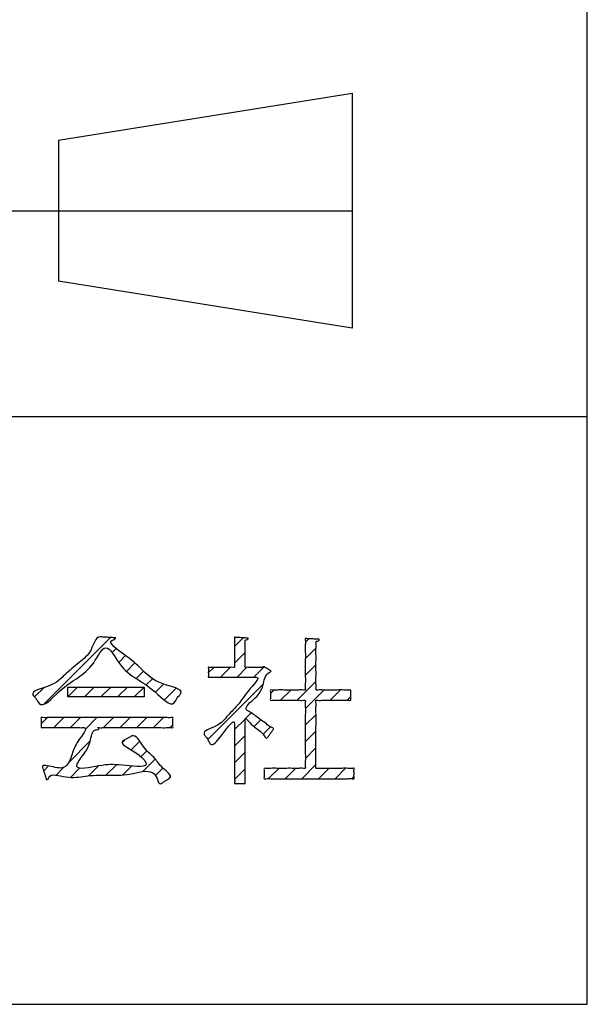
# Model space of a CAD drawing. Units: millimetres. Extents: x -5 to 215, y -5 to 302.
# Drawn here: x 190 to 200, y 10 to 27 of the extents above; entities that cross this region are included whole.
import ezdxf

# ---------------------------------------------------------------- set-up
doc = ezdxf.new("R2010")
doc.units = ezdxf.units.MM
doc.linetypes.add('DOT_CENTER', pattern=[14, 12, -1, 0, -1])
doc.layers.add('1', color=7, linetype='Continuous')
doc.layers.add('_U_30EC_U_30A4_U_30E4_U_30FC_1', color=7, linetype='Continuous')
pattern_1 = [(45, (0, 0), (-0.28284271, 1e-16), [])]

# ---------------------------------------------------------------- blocks, each defined once
blk = doc.blocks.new('開示A4')
at = {"layer": '1', "linetype": 'Continuous'}
h = blk.add_hatch(dxfattribs=at)
h.set_pattern_fill('CUSTOM5', color=2, scale=0.1, angle=45, pattern_type=2)
h.set_pattern_definition(pattern_1)
edge = h.paths.add_edge_path()
edge.add_spline(control_points=[(191.974, 16.235), (191.968, 16.225), (191.955, 16.204), (191.795, 16.171), (192.232, 15.882), (192.435, 15.68), (192.682, 15.437), (193.183, 15.36), (193.013, 15.219), (192.938, 15.017), (192.613, 15.37), (192.328, 15.532), (192.034, 15.737), (191.808, 16.218), (191.599, 15.753), (191.321, 15.544), (191.037, 15.374), (190.708, 15.001), (190.628, 15.197), (190.476, 15.325), (190.908, 15.405), (191.096, 15.6), (191.347, 15.816), (191.571, 15.982), (191.626, 16.261), (191.749, 16.247), (191.806, 16.245), (191.876, 16.24), (191.933, 16.237), (191.964, 16.235), (191.974, 16.235)], knot_values=[0, 0, 0, 0, 0.033523, 0.071322, 0.427887, 0.811687, 1.19819, 1.56138, 1.659983, 1.759316, 2.13272, 2.525233, 2.910815, 3.265244, 3.592607, 3.964386, 4.359942, 4.758154, 4.843847, 4.93665, 5.256617, 5.581707, 5.899719, 6.198363, 6.466301, 6.493895, 6.559697, 6.638235, 6.704036, 6.731631, 6.731631, 6.731631, 6.731631], degree=3, periodic=0)
h = blk.add_hatch(dxfattribs=at)
h.set_pattern_fill('CUSTOM3', color=2, scale=0.1, angle=45, pattern_type=2)
h.set_pattern_definition(pattern_1)
edge = h.paths.add_edge_path()
edge.add_spline(control_points=[(194.617, 15.67), (194.613, 15.665), (194.606, 15.652), (194.513, 15.616), (194.489, 15.401), (194.386, 15.222), (194.122, 15.036), (194.285, 14.96), (194.361, 14.899), (194.449, 14.835), (194.539, 14.775), (194.588, 14.721), (194.675, 14.693), (194.641, 14.657), (194.621, 14.626), (194.592, 14.585), (194.569, 14.555), (194.538, 14.502), (194.473, 14.627), (194.38, 14.682), (194.295, 14.739), (194.172, 14.897), (194.176, 14.82), (194.175, 14.774), (194.176, 14.696), (194.176, 14.599), (194.176, 14.487), (194.176, 14.365), (194.176, 14.241), (194.176, 14.12), (194.176, 14.007), (194.175, 13.911), (194.178, 13.831), (194.172, 13.788), (194.181, 13.75), (194.145, 13.758), (194.112, 13.753), (194.06, 13.754), (194.027, 13.758), (193.991, 13.75), (194.001, 13.791), (193.994, 13.838), (193.997, 13.924), (193.996, 14.026), (193.996, 14.145), (193.996, 14.27), (193.996, 14.395), (193.996, 14.513), (193.996, 14.616), (193.997, 14.699), (193.996, 14.751), (193.999, 14.879), (193.783, 14.58), (193.602, 14.353), (193.549, 14.494), (193.52, 14.543), (193.42, 14.646), (193.741, 14.727), (193.869, 14.911), (194.091, 15.119), (194.177, 15.293), (194.455, 15.57), (194.335, 15.565), (194.286, 15.566), (194.21, 15.566), (194.117, 15.566), (194.012, 15.566), (193.903, 15.566), (193.798, 15.566), (193.706, 15.567), (193.627, 15.563), (193.584, 15.57), (193.545, 15.561), (193.553, 15.594), (193.549, 15.625), (193.549, 15.672), (193.553, 15.703), (193.545, 15.737), (193.583, 15.727), (193.624, 15.734), (193.695, 15.731), (193.773, 15.732), (193.851, 15.732), (193.922, 15.73), (193.962, 15.736), (194.001, 15.727), (193.993, 15.763), (193.998, 15.801), (193.996, 15.869), (193.997, 15.946), (193.996, 16.028), (193.997, 16.105), (193.994, 16.173), (194, 16.211), (193.992, 16.248), (194.026, 16.238), (194.059, 16.241), (194.113, 16.235), (194.166, 16.234), (194.2, 16.228), (194.239, 16.233), (194.212, 16.193), (194.171, 16.204), (194.178, 16.159), (194.174, 16.114), (194.176, 16.042), (194.175, 15.962), (194.177, 15.882), (194.173, 15.808), (194.18, 15.767), (194.17, 15.728), (194.203, 15.735), (194.236, 15.73), (194.292, 15.732), (194.349, 15.732), (194.402, 15.731), (194.44, 15.733), (194.462, 15.73), (194.475, 15.736), (194.486, 15.738), (194.499, 15.745), (194.515, 15.729), (194.541, 15.717), (194.573, 15.696), (194.599, 15.681), (194.613, 15.673), (194.617, 15.67)], knot_values=[0, 0, 0, 0, 0.019558, 0.042649, 0.286361, 0.534495, 0.784224, 0.873732, 0.980383, 1.092842, 1.199761, 1.289789, 1.351574, 1.370727, 1.416401, 1.470915, 1.516589, 1.535742, 1.634217, 1.760283, 1.897967, 2.031216, 2.04969, 2.101116, 2.179503, 2.278859, 2.393194, 2.516517, 2.642835, 2.766157, 2.880492, 2.979849, 3.058236, 3.109661, 3.128135, 3.146784, 3.191254, 3.244332, 3.288803, 3.307452, 3.327718, 3.383748, 3.468389, 3.574488, 3.694893, 3.82245, 3.950007, 4.070412, 4.176511, 4.261152, 4.317182, 4.337448, 4.620011, 4.885097, 4.945373, 5.014108, 5.070482, 5.319247, 5.584812, 5.859001, 6.133747, 6.401732, 6.420737, 6.472846, 6.550703, 6.646951, 6.754234, 6.865196, 6.972479, 7.068728, 7.146585, 7.198694, 7.217698, 7.23495, 7.27609, 7.325192, 7.366331, 7.383583, 7.402779, 7.453386, 7.524935, 7.606953, 7.688972, 7.76052, 7.811128, 7.830323, 7.847844, 7.894799, 7.962779, 8.043374, 8.128174, 8.208769, 8.276749, 8.323704, 8.341225, 8.358498, 8.401679, 8.457815, 8.513951, 8.557133, 8.574405, 8.602341, 8.643456, 8.663225, 8.715345, 8.789032, 8.873502, 8.957972, 9.031659, 9.083779, 9.103548, 9.11955, 9.160818, 9.217244, 9.278724, 9.335151, 9.376419, 9.39242, 9.401196, 9.417494, 9.42627, 9.440875, 9.475702, 9.517271, 9.552098, 9.566703, 9.566703, 9.566703, 9.566703], degree=3, periodic=0)
h = blk.add_hatch(dxfattribs=at)
h.set_pattern_fill('CUSTOM2', color=2, scale=0.1, angle=45, pattern_type=2)
h.set_pattern_definition(pattern_1)
edge = h.paths.add_edge_path()
edge.add_spline(control_points=[(195.382, 14.014), (195.391, 14.014), (195.425, 14.014), (195.493, 14.014), (195.592, 14.014), (195.706, 14.014), (195.819, 14.013), (195.921, 14.017), (195.981, 14.008), (196.037, 14.022), (196.025, 13.971), (196.033, 13.926), (196.025, 13.881), (196.037, 13.829), (195.975, 13.844), (195.906, 13.834), (195.778, 13.839), (195.626, 13.837), (195.45, 13.838), (195.264, 13.837), (195.079, 13.838), (194.903, 13.837), (194.751, 13.839), (194.623, 13.834), (194.554, 13.844), (194.492, 13.829), (194.504, 13.881), (194.496, 13.926), (194.504, 13.971), (194.492, 14.022), (194.553, 14.007), (194.616, 14.018), (194.728, 14.013), (194.85, 14.014), (194.972, 14.015), (195.083, 14.011), (195.148, 14.02), (195.209, 14.006), (195.193, 14.072), (195.204, 14.144), (195.199, 14.275), (195.201, 14.426), (195.2, 14.593), (195.201, 14.761), (195.199, 14.912), (195.204, 15.042), (195.193, 15.115), (195.209, 15.182), (195.143, 15.166), (195.076, 15.176), (194.962, 15.171), (194.845, 15.174), (194.731, 15.169), (194.664, 15.18), (194.599, 15.163), (194.611, 15.215), (194.603, 15.26), (194.611, 15.304), (194.599, 15.356), (194.664, 15.339), (194.731, 15.35), (194.845, 15.345), (194.962, 15.348), (195.076, 15.343), (195.143, 15.353), (195.208, 15.337), (195.194, 15.399), (195.204, 15.466), (195.199, 15.582), (195.201, 15.714), (195.2, 15.856), (195.202, 15.988), (195.196, 16.105), (195.207, 16.169), (195.192, 16.231), (195.241, 16.217), (195.285, 16.22), (195.354, 16.215), (195.396, 16.206), (195.449, 16.214), (195.421, 16.171), (195.375, 16.183), (195.387, 16.122), (195.38, 16.058), (195.383, 15.949), (195.382, 15.825), (195.382, 15.692), (195.383, 15.568), (195.379, 15.459), (195.388, 15.396), (195.375, 15.337), (195.439, 15.354), (195.506, 15.343), (195.62, 15.348), (195.736, 15.345), (195.85, 15.35), (195.916, 15.339), (195.981, 15.355), (195.969, 15.304), (195.977, 15.26), (195.969, 15.215), (195.981, 15.164), (195.916, 15.18), (195.85, 15.169), (195.736, 15.174), (195.62, 15.171), (195.506, 15.176), (195.439, 15.166), (195.373, 15.181), (195.389, 15.115), (195.378, 15.042), (195.384, 14.912), (195.382, 14.761), (195.382, 14.593), (195.382, 14.427), (195.382, 14.274), (195.382, 14.148), (195.382, 14.065), (195.382, 14.025), (195.382, 14.014)], knot_values=[0, 0, 0, 0, 0.027819, 0.101159, 0.204847, 0.323709, 0.442571, 0.546259, 0.619599, 0.647418, 0.675006, 0.7357, 0.796395, 0.823983, 0.854093, 0.93734, 1.063095, 1.220731, 1.399622, 1.58914, 1.778658, 1.957549, 2.115186, 2.240941, 2.324187, 2.354298, 2.381886, 2.44258, 2.503275, 2.530863, 2.560984, 2.640394, 2.752663, 2.881362, 3.01006, 3.122329, 3.201739, 3.23186, 3.264298, 3.352344, 3.482095, 3.639651, 3.811108, 3.982565, 4.140121, 4.269872, 4.357918, 4.390356, 4.423256, 4.508105, 4.624122, 4.750528, 4.866545, 4.951393, 4.984294, 5.011451, 5.071196, 5.130942, 5.158099, 5.190999, 5.275847, 5.391864, 5.518271, 5.634288, 5.719136, 5.752037, 5.782131, 5.862784, 5.97955, 6.117984, 6.263641, 6.402075, 6.518842, 6.599495, 6.629589, 6.654403, 6.713575, 6.7842, 6.843372, 6.868186, 6.896246, 6.939586, 6.967847, 7.043584, 7.153234, 7.283232, 7.420012, 7.550009, 7.659659, 7.735397, 7.763657, 7.79641, 7.880876, 7.996371, 8.122208, 8.237703, 8.32217, 8.354922, 8.382079, 8.441824, 8.50157, 8.528727, 8.561479, 8.645945, 8.76144, 8.887278, 9.002772, 9.087239, 9.119991, 9.152429, 9.240475, 9.370226, 9.527781, 9.699239, 9.870696, 10.028252, 10.158003, 10.246049, 10.278487, 10.278487, 10.278487, 10.278487], degree=3, periodic=0)
h = blk.add_hatch(dxfattribs=at)
h.set_pattern_fill('CUSTOM0', color=2, scale=0.1, angle=45, pattern_type=2)
h.set_pattern_definition(pattern_1)
h.paths.add_polyline_path([(192.458, 15.397), (192.458, 15.229), (191.16, 15.229), (191.16, 15.397)])
h = blk.add_hatch(dxfattribs=at)
h.set_pattern_fill('CUSTOM4', color=2, scale=0.1, angle=45, pattern_type=2)
h.set_pattern_definition(pattern_1)
edge = h.paths.add_edge_path()
edge.add_spline(control_points=[(190.703, 14.707), (190.703, 14.716), (190.703, 14.744), (190.701, 14.794), (190.707, 14.837), (190.696, 14.887), (190.763, 14.87), (190.839, 14.883), (190.983, 14.876), (191.157, 14.879), (191.364, 14.878), (191.589, 14.878), (191.825, 14.878), (192.061, 14.878), (192.286, 14.878), (192.493, 14.879), (192.667, 14.876), (192.811, 14.883), (192.887, 14.87), (192.955, 14.887), (192.943, 14.837), (192.951, 14.793), (192.943, 14.749), (192.955, 14.699), (192.893, 14.714), (192.826, 14.703), (192.701, 14.709), (192.555, 14.706), (192.389, 14.707), (192.219, 14.707), (192.052, 14.707), (191.909, 14.706), (191.777, 14.709), (191.724, 14.704), (191.649, 14.71), (191.677, 14.701), (191.703, 14.697), (191.663, 14.667), (191.571, 14.677), (191.544, 14.43), (191.448, 14.275), (191.192, 13.945), (191.763, 14.084), (192.017, 14.083), (192.628, 13.998), (192.334, 14.297), (192.013, 14.443), (192.131, 14.5), (192.172, 14.524), (192.216, 14.546), (192.317, 14.609), (192.433, 14.351), (192.633, 14.216), (192.727, 14.038), (192.956, 13.88), (192.86, 13.829), (192.817, 13.799), (192.772, 13.775), (192.712, 13.726), (192.679, 13.86), (192.558, 14.016), (192.197, 13.886), (191.839, 13.902), (191.457, 13.893), (191.17, 13.829), (190.859, 13.942), (190.827, 13.831), (190.79, 13.812), (190.787, 13.859), (190.768, 13.898), (190.751, 13.958), (190.738, 14.002), (190.704, 14.091), (190.948, 14.022), (191.144, 14), (191.24, 14.282), (191.295, 14.444), (191.516, 14.714), (191.385, 14.705), (191.311, 14.708), (191.198, 14.707), (191.069, 14.707), (190.94, 14.707), (190.829, 14.707), (190.751, 14.707), (190.713, 14.707), (190.703, 14.707)], knot_values=[0, 0, 0, 0, 0.026753, 0.08561, 0.144467, 0.171221, 0.203942, 0.29556, 0.43626, 0.616225, 0.825639, 1.054686, 1.293548, 1.532411, 1.761458, 1.970872, 2.150837, 2.291537, 2.383155, 2.415876, 2.44263, 2.501487, 2.560344, 2.587097, 2.617068, 2.699247, 2.822033, 2.973822, 3.143015, 3.318008, 3.4872, 3.63899, 3.761775, 3.843954, 3.873926, 3.890813, 3.9077, 3.937961, 3.980984, 4.199086, 4.439444, 4.677588, 5.050698, 5.448212, 5.855291, 6.138575, 6.417435, 6.444551, 6.504208, 6.563864, 6.590981, 6.848609, 7.109612, 7.352911, 7.55783, 7.587519, 7.652834, 7.718149, 7.747838, 7.85488, 7.976511, 8.369488, 8.757515, 9.126072, 9.460639, 9.746696, 9.77757, 9.80705, 9.830377, 9.886003, 9.952396, 10.008022, 10.031349, 10.21357, 10.422035, 10.661546, 10.916938, 11.158329, 11.189827, 11.272866, 11.390267, 11.524848, 11.659429, 11.776829, 11.859868, 11.891366, 11.891366, 11.891366, 11.891366], degree=3, periodic=0)
at = {"layer": '1', "color": 7, "linetype": 'Continuous'}
for p, q in [((200, 10), (200, 148.5)), ((191, 24.7), (196, 25.5)), ((196, 25.5), (196, 21.5)), ((191, 24.7), (191, 22.3)), ((196, 21.5), (191, 22.3)), ((105, 10), (200, 10))]:
    blk.add_line(p, q, dxfattribs=at)
at = {"layer": '1', "color": 2, "linetype": 'DOT_CENTER'}
blk.add_line((184, 23.5), (197, 23.5), dxfattribs=at)
at = {"layer": '1', "color": 2, "linetype": 'Continuous'}
blk.add_line((166, 20), (200, 20), dxfattribs=at)
at = {"layer": '_U_30EC_U_30A4_U_30E4_U_30FC_1', "color": 2, "linetype": 'Continuous'}
blk.add_lwpolyline([(192.458, 15.397), (192.458, 15.229), (191.16, 15.229), (191.16, 15.397), (192.458, 15.397)], close=True, dxfattribs=at)
for points, knots in [([(191.974, 16.235), (191.968, 16.225), (191.955, 16.204), (191.795, 16.171), (192.232, 15.882), (192.435, 15.68), (192.682, 15.437), (193.183, 15.36), (193.013, 15.219), (192.938, 15.017), (192.613, 15.37), (192.328, 15.532), (192.034, 15.737), (191.808, 16.218), (191.599, 15.753), (191.321, 15.544), (191.037, 15.374), (190.708, 15.001), (190.628, 15.197), (190.476, 15.325), (190.908, 15.405), (191.096, 15.6), (191.347, 15.816), (191.571, 15.982), (191.626, 16.261), (191.749, 16.247), (191.806, 16.245), (191.876, 16.24), (191.933, 16.237), (191.964, 16.235), (191.974, 16.235)], [0, 0, 0, 0, 0.033523, 0.071322, 0.427887, 0.811687, 1.19819, 1.56138, 1.659983, 1.759316, 2.13272, 2.525233, 2.910815, 3.265244, 3.592607, 3.964386, 4.359942, 4.758154, 4.843847, 4.93665, 5.256617, 5.581707, 5.899719, 6.198363, 6.466301, 6.493895, 6.559697, 6.638235, 6.704036, 6.731631, 6.731631, 6.731631, 6.731631]), ([(194.617, 15.67), (194.613, 15.665), (194.606, 15.652), (194.513, 15.616), (194.489, 15.401), (194.386, 15.222), (194.122, 15.036), (194.285, 14.96), (194.361, 14.899), (194.449, 14.835), (194.539, 14.775), (194.588, 14.721), (194.675, 14.693), (194.641, 14.657), (194.621, 14.626), (194.592, 14.585), (194.569, 14.555), (194.538, 14.502), (194.473, 14.627), (194.38, 14.682), (194.295, 14.739), (194.172, 14.897), (194.176, 14.82), (194.175, 14.774), (194.176, 14.696), (194.176, 14.599), (194.176, 14.487), (194.176, 14.365), (194.176, 14.241), (194.176, 14.12), (194.176, 14.007), (194.175, 13.911), (194.178, 13.831), (194.172, 13.788), (194.181, 13.75), (194.145, 13.758), (194.112, 13.753), (194.06, 13.754), (194.027, 13.758), (193.991, 13.75), (194.001, 13.791), (193.994, 13.838), (193.997, 13.924), (193.996, 14.026), (193.996, 14.145), (193.996, 14.27), (193.996, 14.395), (193.996, 14.513), (193.996, 14.616), (193.997, 14.699), (193.996, 14.751), (193.999, 14.879), (193.783, 14.58), (193.602, 14.353), (193.549, 14.494), (193.52, 14.543), (193.42, 14.646), (193.741, 14.727), (193.869, 14.911), (194.091, 15.119), (194.177, 15.293), (194.455, 15.57), (194.335, 15.565), (194.286, 15.566), (194.21, 15.566), (194.117, 15.566), (194.012, 15.566), (193.903, 15.566), (193.798, 15.566), (193.706, 15.567), (193.627, 15.563), (193.584, 15.57), (193.545, 15.561), (193.553, 15.594), (193.549, 15.625), (193.549, 15.672), (193.553, 15.703), (193.545, 15.737), (193.583, 15.727), (193.624, 15.734), (193.695, 15.731), (193.773, 15.732), (193.851, 15.732), (193.922, 15.73), (193.962, 15.736), (194.001, 15.727), (193.993, 15.763), (193.998, 15.801), (193.996, 15.869), (193.997, 15.946), (193.996, 16.028), (193.997, 16.105), (193.994, 16.173), (194, 16.211), (193.992, 16.248), (194.026, 16.238), (194.059, 16.241), (194.113, 16.235), (194.166, 16.234), (194.2, 16.228), (194.239, 16.233), (194.212, 16.193), (194.171, 16.204), (194.178, 16.159), (194.174, 16.114), (194.176, 16.042), (194.175, 15.962), (194.177, 15.882), (194.173, 15.808), (194.18, 15.767), (194.17, 15.728), (194.203, 15.735), (194.236, 15.73), (194.292, 15.732), (194.349, 15.732), (194.402, 15.731), (194.44, 15.733), (194.462, 15.73), (194.475, 15.736), (194.486, 15.738), (194.499, 15.745), (194.515, 15.729), (194.541, 15.717), (194.573, 15.696), (194.599, 15.681), (194.613, 15.673), (194.617, 15.67)], [0, 0, 0, 0, 0.019558, 0.042649, 0.286361, 0.534495, 0.784224, 0.873732, 0.980383, 1.092842, 1.199761, 1.289789, 1.351574, 1.370727, 1.416401, 1.470915, 1.516589, 1.535742, 1.634217, 1.760283, 1.897967, 2.031216, 2.04969, 2.101116, 2.179503, 2.278859, 2.393194, 2.516517, 2.642835, 2.766157, 2.880492, 2.979849, 3.058236, 3.109661, 3.128135, 3.146784, 3.191254, 3.244332, 3.288803, 3.307452, 3.327718, 3.383748, 3.468389, 3.574488, 3.694893, 3.82245, 3.950007, 4.070412, 4.176511, 4.261152, 4.317182, 4.337448, 4.620011, 4.885097, 4.945373, 5.014108, 5.070482, 5.319247, 5.584812, 5.859001, 6.133747, 6.401732, 6.420737, 6.472846, 6.550703, 6.646951, 6.754234, 6.865196, 6.972479, 7.068728, 7.146585, 7.198694, 7.217698, 7.23495, 7.27609, 7.325192, 7.366331, 7.383583, 7.402779, 7.453386, 7.524935, 7.606953, 7.688972, 7.76052, 7.811128, 7.830323, 7.847844, 7.894799, 7.962779, 8.043374, 8.128174, 8.208769, 8.276749, 8.323704, 8.341225, 8.358498, 8.401679, 8.457815, 8.513951, 8.557133, 8.574405, 8.602341, 8.643456, 8.663225, 8.715345, 8.789032, 8.873502, 8.957972, 9.031659, 9.083779, 9.103548, 9.11955, 9.160818, 9.217244, 9.278724, 9.335151, 9.376419, 9.39242, 9.401196, 9.417494, 9.42627, 9.440875, 9.475702, 9.517271, 9.552098, 9.566703, 9.566703, 9.566703, 9.566703]), ([(195.382, 14.014), (195.391, 14.014), (195.425, 14.014), (195.493, 14.014), (195.592, 14.014), (195.706, 14.014), (195.819, 14.013), (195.921, 14.017), (195.981, 14.008), (196.037, 14.022), (196.025, 13.971), (196.033, 13.926), (196.025, 13.881), (196.037, 13.829), (195.975, 13.844), (195.906, 13.834), (195.778, 13.839), (195.626, 13.837), (195.45, 13.838), (195.264, 13.837), (195.079, 13.838), (194.903, 13.837), (194.751, 13.839), (194.623, 13.834), (194.554, 13.844), (194.492, 13.829), (194.504, 13.881), (194.496, 13.926), (194.504, 13.971), (194.492, 14.022), (194.553, 14.007), (194.616, 14.018), (194.728, 14.013), (194.85, 14.014), (194.972, 14.015), (195.083, 14.011), (195.148, 14.02), (195.209, 14.006), (195.193, 14.072), (195.204, 14.144), (195.199, 14.275), (195.201, 14.426), (195.2, 14.593), (195.201, 14.761), (195.199, 14.912), (195.204, 15.042), (195.193, 15.115), (195.209, 15.182), (195.143, 15.166), (195.076, 15.176), (194.962, 15.171), (194.845, 15.174), (194.731, 15.169), (194.664, 15.18), (194.599, 15.163), (194.611, 15.215), (194.603, 15.26), (194.611, 15.304), (194.599, 15.356), (194.664, 15.339), (194.731, 15.35), (194.845, 15.345), (194.962, 15.348), (195.076, 15.343), (195.143, 15.353), (195.208, 15.337), (195.194, 15.399), (195.204, 15.466), (195.199, 15.582), (195.201, 15.714), (195.2, 15.856), (195.202, 15.988), (195.196, 16.105), (195.207, 16.169), (195.192, 16.231), (195.241, 16.217), (195.285, 16.22), (195.354, 16.215), (195.396, 16.206), (195.449, 16.214), (195.421, 16.171), (195.375, 16.183), (195.387, 16.122), (195.38, 16.058), (195.383, 15.949), (195.382, 15.825), (195.382, 15.692), (195.383, 15.568), (195.379, 15.459), (195.388, 15.396), (195.375, 15.337), (195.439, 15.354), (195.506, 15.343), (195.62, 15.348), (195.736, 15.345), (195.85, 15.35), (195.916, 15.339), (195.981, 15.355), (195.969, 15.304), (195.977, 15.26), (195.969, 15.215), (195.981, 15.164), (195.916, 15.18), (195.85, 15.169), (195.736, 15.174), (195.62, 15.171), (195.506, 15.176), (195.439, 15.166), (195.373, 15.181), (195.389, 15.115), (195.378, 15.042), (195.384, 14.912), (195.382, 14.761), (195.382, 14.593), (195.382, 14.427), (195.382, 14.274), (195.382, 14.148), (195.382, 14.065), (195.382, 14.025), (195.382, 14.014)], [0, 0, 0, 0, 0.027819, 0.101159, 0.204847, 0.323709, 0.442571, 0.546259, 0.619599, 0.647418, 0.675006, 0.7357, 0.796395, 0.823983, 0.854093, 0.93734, 1.063095, 1.220731, 1.399622, 1.58914, 1.778658, 1.957549, 2.115186, 2.240941, 2.324187, 2.354298, 2.381886, 2.44258, 2.503275, 2.530863, 2.560984, 2.640394, 2.752663, 2.881362, 3.01006, 3.122329, 3.201739, 3.23186, 3.264298, 3.352344, 3.482095, 3.639651, 3.811108, 3.982565, 4.140121, 4.269872, 4.357918, 4.390356, 4.423256, 4.508105, 4.624122, 4.750528, 4.866545, 4.951393, 4.984294, 5.011451, 5.071196, 5.130942, 5.158099, 5.190999, 5.275847, 5.391864, 5.518271, 5.634288, 5.719136, 5.752037, 5.782131, 5.862784, 5.97955, 6.117984, 6.263641, 6.402075, 6.518842, 6.599495, 6.629589, 6.654403, 6.713575, 6.7842, 6.843372, 6.868186, 6.896246, 6.939586, 6.967847, 7.043584, 7.153234, 7.283232, 7.420012, 7.550009, 7.659659, 7.735397, 7.763657, 7.79641, 7.880876, 7.996371, 8.122208, 8.237703, 8.32217, 8.354922, 8.382079, 8.441824, 8.50157, 8.528727, 8.561479, 8.645945, 8.76144, 8.887278, 9.002772, 9.087239, 9.119991, 9.152429, 9.240475, 9.370226, 9.527781, 9.699239, 9.870696, 10.028252, 10.158003, 10.246049, 10.278487, 10.278487, 10.278487, 10.278487]), ([(190.703, 14.707), (190.703, 14.716), (190.703, 14.744), (190.701, 14.794), (190.707, 14.837), (190.696, 14.887), (190.763, 14.87), (190.839, 14.883), (190.983, 14.876), (191.157, 14.879), (191.364, 14.878), (191.589, 14.878), (191.825, 14.878), (192.061, 14.878), (192.286, 14.878), (192.493, 14.879), (192.667, 14.876), (192.811, 14.883), (192.887, 14.87), (192.955, 14.887), (192.943, 14.837), (192.951, 14.793), (192.943, 14.749), (192.955, 14.699), (192.893, 14.714), (192.826, 14.703), (192.701, 14.709), (192.555, 14.706), (192.389, 14.707), (192.219, 14.707), (192.052, 14.707), (191.909, 14.706), (191.777, 14.709), (191.724, 14.704), (191.649, 14.71), (191.677, 14.701), (191.703, 14.697), (191.663, 14.667), (191.571, 14.677), (191.544, 14.43), (191.448, 14.275), (191.192, 13.945), (191.763, 14.084), (192.017, 14.083), (192.628, 13.998), (192.334, 14.297), (192.013, 14.443), (192.131, 14.5), (192.172, 14.524), (192.216, 14.546), (192.317, 14.609), (192.433, 14.351), (192.633, 14.216), (192.727, 14.038), (192.956, 13.88), (192.86, 13.829), (192.817, 13.799), (192.772, 13.775), (192.712, 13.726), (192.679, 13.86), (192.558, 14.016), (192.197, 13.886), (191.839, 13.902), (191.457, 13.893), (191.17, 13.829), (190.859, 13.942), (190.827, 13.831), (190.79, 13.812), (190.787, 13.859), (190.768, 13.898), (190.751, 13.958), (190.738, 14.002), (190.704, 14.091), (190.948, 14.022), (191.144, 14), (191.24, 14.282), (191.295, 14.444), (191.516, 14.714), (191.385, 14.705), (191.311, 14.708), (191.198, 14.707), (191.069, 14.707), (190.94, 14.707), (190.829, 14.707), (190.751, 14.707), (190.713, 14.707), (190.703, 14.707)], [0, 0, 0, 0, 0.026753, 0.08561, 0.144467, 0.171221, 0.203942, 0.29556, 0.43626, 0.616225, 0.825639, 1.054686, 1.293548, 1.532411, 1.761458, 1.970872, 2.150837, 2.291537, 2.383155, 2.415876, 2.44263, 2.501487, 2.560344, 2.587097, 2.617068, 2.699247, 2.822033, 2.973822, 3.143015, 3.318008, 3.4872, 3.63899, 3.761775, 3.843954, 3.873926, 3.890813, 3.9077, 3.937961, 3.980984, 4.199086, 4.439444, 4.677588, 5.050698, 5.448212, 5.855291, 6.138575, 6.417435, 6.444551, 6.504208, 6.563864, 6.590981, 6.848609, 7.109612, 7.352911, 7.55783, 7.587519, 7.652834, 7.718149, 7.747838, 7.85488, 7.976511, 8.369488, 8.757515, 9.126072, 9.460639, 9.746696, 9.77757, 9.80705, 9.830377, 9.886003, 9.952396, 10.008022, 10.031349, 10.21357, 10.422035, 10.661546, 10.916938, 11.158329, 11.189827, 11.272866, 11.390267, 11.524848, 11.659429, 11.776829, 11.859868, 11.891366, 11.891366, 11.891366, 11.891366])]:
    blk.add_open_spline(points, degree=3, knots=knots, dxfattribs=at)
blk = doc.blocks.new('開示A4枠')
at = {"layer": '1'}
blk.add_blockref('開示A4', (0, 0), dxfattribs=at)

msp = doc.modelspace()

# ---------------------------------------------------------------- block references
msp.add_blockref('開示A4枠', (0, 0))

doc.saveas('drawing.dxf')
